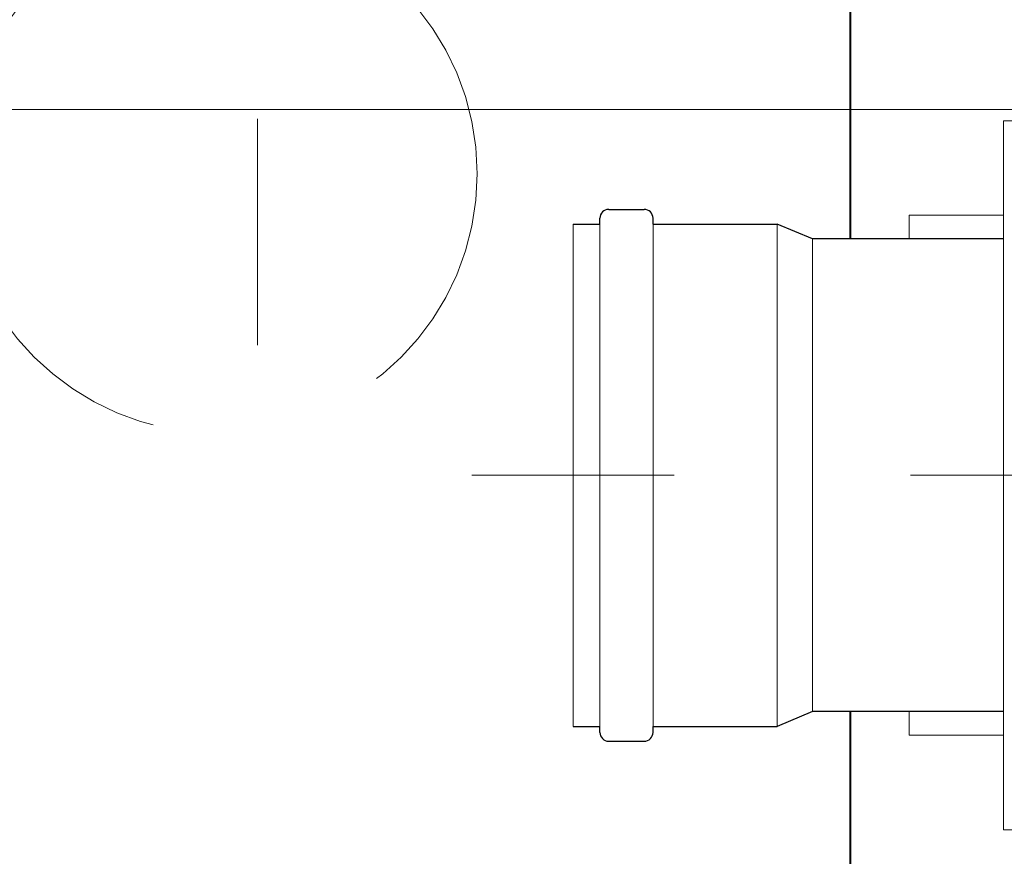
# Model space of a CAD drawing. Extents: x 290 to 720, y 177 to 300.
# Drawn here: x 558 to 559, y 197 to 197 of the extents above; entities that cross this region are included whole.
import ezdxf

# ---------------------------------------------------------------- set-up
doc = ezdxf.new("R2010")
doc.units = 0
doc.header["$MEASUREMENT"] = 0
for name, pattern in [('CENTER', [2, 1.25, -0.25, 0.25, -0.25]), ('DASHED', [0.75, 0.5, -0.25]), ('HIDDEN', [0.375, 0.25, -0.125]), ('phl_thick', [0])]:
    doc.linetypes.add(name, pattern=pattern)
for name, color, linetype, lineweight in [('elettrovalvola', 5, 'CONTINUOUS', 15), ('fondo', 7, 'CONTINUOUS', 15), ('mezzeria', 8, 'CENTER', 15), ('quote', 1, 'CONTINUOUS', 15), ('sezioni', 5, 'CONTINUOUS', 40), ('sezz', 4, 'CONTINUOUS', 15), ('tubo', 40, 'CONTINUOUS', 15), ('tubosez', 30, 'CONTINUOUS', 30)]:
    doc.layers.add(name, color=color, linetype=linetype, lineweight=lineweight)
doc.styles.add('RED', font='ARIAL.TTF')
doc.dimstyles.new('RED', dxfattribs={"dimscale": 0.045, "dimtxt": 2.5, "dimasz": 1.5, "dimexe": 1.5, "dimexo": 0, "dimgap": 1.2, "dimtad": 0, "dimtih": 1, "dimtoh": 1, "dimzin": 1, "dimdsep": 46, "dimtxsty": 'RED', "dimcen": 0, "dimadec": 0, "dimazin": 0, "dimtfac": 1, "dimtdec": 4, "dimtmove": 0, "dimatfit": 3, "dimfxl": 0, "dimtolj": 1, "dimtzin": 0, "dimarcsym": 0})

msp = doc.modelspace()

# ---------------------------------------------------------------- linework, layer by layer
at = {"layer": 'elettrovalvola', "linetype": 'phl_thick'}
for points in [[(558.6906, 196.84225), (558.7006, 196.84225), (558.7006, 196.54225), (558.6906, 196.54225)], [(558.65074, 196.80225), (558.6906, 196.80225), (558.6906, 196.79225), (558.65074, 196.79225)], [(558.65074, 196.58225), (558.6906, 196.58225), (558.6906, 196.59225), (558.65074, 196.59225)]]:
    msp.add_lwpolyline(points, close=True, dxfattribs=at)
at = {"layer": 'fondo'}
msp.add_line((558.1564, 196.84695), (558.9764, 196.84695), dxfattribs=at)
at = {"layer": 'mezzeria', "ltscale": 0.1}
msp.add_line((558.77621, 196.69225), (558.46563, 196.69225), dxfattribs=at)
at = {"layer": 'sezioni'}
for p, q in [((558.62587, 196.79225), (558.62587, 196.92904)), ((558.62587, 196.52225), (558.62587, 196.59225))]:
    msp.add_line(p, q, dxfattribs=at)
at = {"layer": 'sezz', "linetype": 'DASHED', "ltscale": 0.1}
msp.add_line((558.37486, 197.24312), (558.37486, 196.74734), dxfattribs=at)
at = {"layer": 'tubo'}
for p, q in [((558.50853, 196.7985), (558.50853, 196.586)), ((558.51978, 196.586), (558.51978, 196.7985)), ((558.54228, 196.7985), (558.54228, 196.586)), ((558.59478, 196.586), (558.59478, 196.7985)), ((558.60978, 196.79225), (558.60978, 196.59225)), ((558.60978, 196.59225), (558.60978, 196.79225)), ((558.6906, 196.79225), (558.6906, 196.59225))]:
    msp.add_line(p, q, dxfattribs=at)
at = {"layer": 'tubo', "linetype": 'HIDDEN', "ltscale": 0.2}
msp.add_circle((558.35808, 196.81983), 0.10977, dxfattribs=at)
at = {"layer": 'tubosez'}
for p, q in [((558.52353, 196.80475), (558.53853, 196.80475)), ((558.51978, 196.7985), (558.51978, 196.801)), ((558.54228, 196.7985), (558.54228, 196.801)), ((558.50853, 196.7985), (558.51978, 196.7985)), ((558.54228, 196.7985), (558.59478, 196.7985)), ((558.60978, 196.79225), (558.59478, 196.7985)), ((558.62103, 196.79225), (558.60978, 196.79225)), ((558.6906, 196.79225), (558.60978, 196.79225)), ((558.60978, 196.59225), (558.59478, 196.586)), ((558.6906, 196.59225), (558.60978, 196.59225)), ((558.50853, 196.586), (558.51978, 196.586)), ((558.51978, 196.5835), (558.51978, 196.586)), ((558.54228, 196.5835), (558.54228, 196.586)), ((558.54228, 196.586), (558.59478, 196.586)), ((558.52353, 196.57975), (558.53853, 196.57975))]:
    msp.add_line(p, q, dxfattribs=at)
for centre, start, end in [((558.52353, 196.801), 90, 180), ((558.53853, 196.801), 0, 90), ((558.52353, 196.5835), 180, 270), ((558.53853, 196.5835), 270, 0)]:
    msp.add_arc(centre, 0.00375, start, end, dxfattribs=at)

# ---------------------------------------------------------------- leaders
at = {"layer": 'quote', "annotation_type": 0, "has_hookline": 1, "hookline_direction": 1, "text_width": 140.27601}
for points in [[(622.23676, 196.81214), (622.10627, 196.68821), (622.03877, 196.68821)], [(631.19467, 196.81214), (631.06417, 196.68821), (630.99667, 196.68821)], [(650.9195, 196.61276), (650.80037, 196.38714), (650.73287, 196.38714)]]:
    msp.add_leader(points, dimstyle='RED', dxfattribs=at)

doc.saveas('drawing.dxf')
